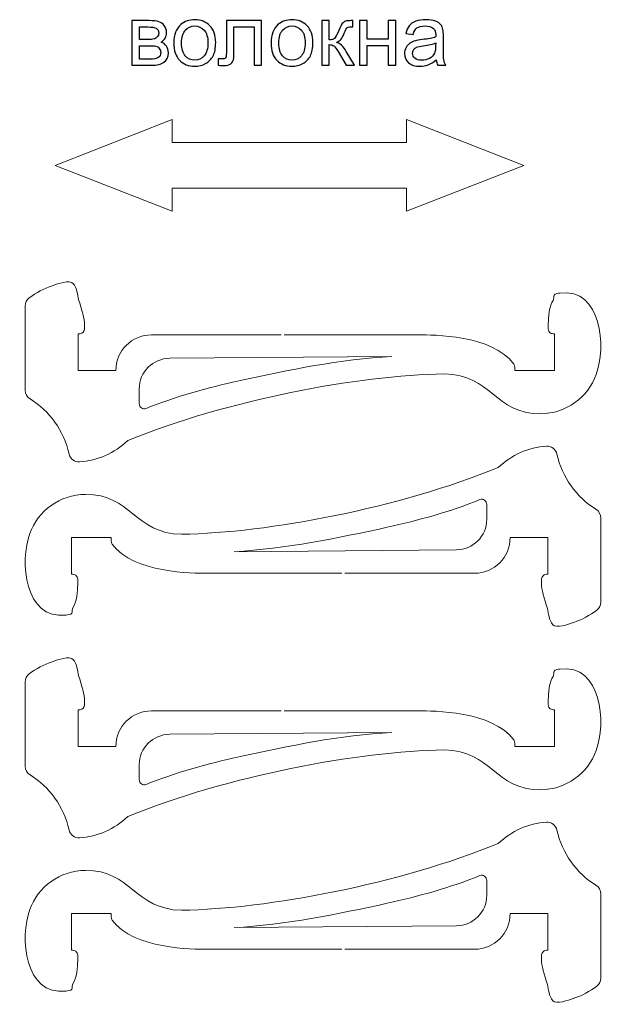
# Model space of a CAD drawing. Units: millimetres. Extents: x -136 to 256, y -196 to 224.
# Drawn here: x 198 to 256, y -46 to 50 of the extents above; entities that cross this region are included whole.
import ezdxf

# ---------------------------------------------------------------- set-up
doc = ezdxf.new("R2010")
doc.units = ezdxf.units.MM
doc.header["$MEASUREMENT"] = 0
doc.layers.add('layer 1', color=7, linetype='Continuous')

msp = doc.modelspace()

# ---------------------------------------------------------------- linework, layer by layer
at = {"layer": 'layer 1', "color": 250}
for points, knots in [([(209.2292, 50.248), (209.2292, 50.248), (210.9437, 50.248), (210.9437, 50.248), (210.9437, 50.248), (211.3642, 50.248), (211.6775, 50.2127), (211.8835, 50.1422), (211.8835, 50.1422), (212.0881, 50.0716), (212.2645, 49.9432), (212.4113, 49.7555), (212.4113, 49.7555), (212.5594, 49.5664), (212.6328, 49.3421), (212.6328, 49.0796), (212.6328, 49.0796), (212.6328, 48.8694), (212.5891, 48.6859), (212.503, 48.5307), (212.503, 48.5307), (212.4155, 48.3741), (212.2857, 48.2428), (212.1107, 48.1384), (212.1107, 48.1384), (212.3167, 48.0693), (212.4875, 47.9408), (212.6243, 47.7518), (212.6243, 47.7518), (212.7598, 47.5641), (212.8275, 47.3397), (212.8275, 47.0815), (212.8275, 47.0815), (212.8007, 46.6652), (212.6512, 46.3562), (212.3816, 46.1558), (212.3816, 46.1558), (212.1121, 45.954), (211.7198, 45.8538), (211.2062, 45.8538), (211.2062, 45.8538), (211.2062, 45.8538), (209.2292, 45.8538), (209.2292, 45.8538), (209.2292, 45.8538), (209.2292, 45.8538), (209.2292, 50.248), (209.2292, 50.248)], [0, 0, 0, 0, 0.0769231, 0.0769231, 0.0769231, 0.0769231, 0.1538462, 0.1538462, 0.1538462, 0.1538462, 0.2307692, 0.2307692, 0.2307692, 0.2307692, 0.3076923, 0.3076923, 0.3076923, 0.3076923, 0.3846154, 0.3846154, 0.3846154, 0.3846154, 0.4615385, 0.4615385, 0.4615385, 0.4615385, 0.5384615, 0.5384615, 0.5384615, 0.5384615, 0.6153846, 0.6153846, 0.6153846, 0.6153846, 0.6923077, 0.6923077, 0.6923077, 0.6923077, 0.7692308, 0.7692308, 0.7692308, 0.7692308, 0.8461538, 0.8461538, 0.8461538, 0.8461538, 1, 1, 1, 1]), ([(209.9743, 48.3938), (209.9743, 48.3938), (210.7645, 48.3938), (210.7645, 48.3938), (210.7645, 48.3938), (211.0792, 48.3938), (211.2965, 48.4107), (211.4136, 48.4432), (211.4136, 48.4432), (211.5321, 48.4771), (211.638, 48.5434), (211.7311, 48.645), (211.7311, 48.645), (211.8242, 48.7452), (211.8708, 48.8665), (211.8708, 49.0076), (211.8708, 49.0076), (211.8708, 49.2405), (211.789, 49.4013), (211.6267, 49.4931), (211.6267, 49.4931), (211.463, 49.5848), (211.1836, 49.6299), (210.7885, 49.6299), (210.7885, 49.6299), (210.7885, 49.6299), (209.9743, 49.6299), (209.9743, 49.6299), (209.9743, 49.6299), (209.9743, 49.6299), (209.9743, 48.3938), (209.9743, 48.3938)], [0, 0, 0, 0, 0.1111111, 0.1111111, 0.1111111, 0.1111111, 0.2222222, 0.2222222, 0.2222222, 0.2222222, 0.3333333, 0.3333333, 0.3333333, 0.3333333, 0.4444444, 0.4444444, 0.4444444, 0.4444444, 0.5555556, 0.5555556, 0.5555556, 0.5555556, 0.6666667, 0.6666667, 0.6666667, 0.6666667, 0.7777778, 0.7777778, 0.7777778, 0.7777778, 1, 1, 1, 1]), ([(213.3539, 48.0509), (213.3539, 48.8623), (213.5797, 49.4634), (214.0326, 49.8543), (214.0326, 49.8543), (214.4094, 50.1789), (214.8709, 50.3412), (215.4141, 50.3412), (215.4141, 50.3412), (216.0167, 50.3412), (216.5106, 50.1436), (216.8944, 49.7485), (216.8944, 49.7485), (217.2768, 49.3548), (217.4687, 48.8087), (217.4687, 48.113), (217.4687, 48.113), (217.4687, 47.5486), (217.3841, 47.1055), (217.2147, 46.7823), (217.2147, 46.7823), (217.0454, 46.4592), (216.7984, 46.208), (216.4739, 46.0288), (216.4739, 46.0288), (216.1507, 45.8496), (215.7965, 45.7607), (215.4141, 45.7607), (215.4141, 45.7607), (214.7989, 45.7607), (214.3022, 45.9568), (213.9226, 46.3505), (213.9226, 46.3505), (213.543, 46.7442), (213.3539, 47.3115), (213.3539, 48.0509)], [0, 0, 0, 0, 0.1, 0.1, 0.1, 0.1, 0.2, 0.2, 0.2, 0.2, 0.3, 0.3, 0.3, 0.3, 0.4, 0.4, 0.4, 0.4, 0.5, 0.5, 0.5, 0.5, 0.6, 0.6, 0.6, 0.6, 0.7, 0.7, 0.7, 0.7, 0.8, 0.8, 0.8, 0.8, 1, 1, 1, 1]), ([(214.1159, 48.0495), (214.1159, 47.4879), (214.2387, 47.0674), (214.4842, 46.7894), (214.4842, 46.7894), (214.7312, 46.51), (215.0402, 46.3703), (215.4141, 46.3703), (215.4141, 46.3703), (215.7838, 46.3703), (216.0915, 46.51), (216.3384, 46.7908), (216.3384, 46.7908), (216.5839, 47.0716), (216.7067, 47.4992), (216.7067, 48.0735), (216.7067, 48.0735), (216.7067, 48.6154), (216.5825, 49.026), (216.3356, 49.304), (216.3356, 49.304), (216.0886, 49.5834), (215.781, 49.7231), (215.4141, 49.7231), (215.4141, 49.7231), (215.0402, 49.7231), (214.7312, 49.5848), (214.4842, 49.3068), (214.4842, 49.3068), (214.2387, 49.0288), (214.1159, 48.6097), (214.1159, 48.0495)], [0, 0, 0, 0, 0.1111111, 0.1111111, 0.1111111, 0.1111111, 0.2222222, 0.2222222, 0.2222222, 0.2222222, 0.3333333, 0.3333333, 0.3333333, 0.3333333, 0.4444444, 0.4444444, 0.4444444, 0.4444444, 0.5555556, 0.5555556, 0.5555556, 0.5555556, 0.6666667, 0.6666667, 0.6666667, 0.6666667, 0.7777778, 0.7777778, 0.7777778, 0.7777778, 1, 1, 1, 1]), ([(218.52, 50.248), (218.52, 50.248), (221.9829, 50.248), (221.9829, 50.248), (221.9829, 50.248), (221.9829, 50.248), (221.9829, 45.858), (221.9829, 45.858), (221.9829, 45.858), (221.9829, 45.858), (221.2378, 45.858), (221.2378, 45.858), (221.2378, 45.858), (221.2378, 45.858), (221.2378, 49.6299), (221.2378, 49.6299), (221.2378, 49.6299), (221.2378, 49.6299), (219.265, 49.6299), (219.265, 49.6299), (219.265, 49.6299), (219.265, 49.6299), (219.265, 47.4441), (219.265, 47.4441), (219.265, 47.4441), (219.265, 46.9347), (219.2481, 46.5989), (219.2157, 46.4352), (219.2157, 46.4352), (219.1818, 46.2729), (219.0915, 46.1318), (218.9433, 46.0104), (218.9433, 46.0104), (218.7937, 45.8891), (218.5792, 45.8284), (218.2984, 45.8284), (218.2984, 45.8284), (218.1249, 45.8284), (217.9245, 45.8397), (217.6987, 45.8609), (217.6987, 45.8609), (217.6987, 45.8609), (217.6987, 46.4803), (217.6987, 46.4803), (217.6987, 46.4803), (217.6987, 46.4803), (218.0247, 46.4803), (218.0247, 46.4803), (218.0247, 46.4803), (218.1785, 46.4803), (218.2885, 46.4959), (218.3549, 46.5283), (218.3549, 46.5283), (218.4212, 46.5594), (218.4649, 46.6102), (218.4875, 46.6793), (218.4875, 46.6793), (218.5087, 46.7484), (218.52, 46.9728), (218.52, 47.3524), (218.52, 47.3524), (218.52, 47.3524), (218.52, 50.248), (218.52, 50.248)], [0, 0, 0, 0, 0.0588235, 0.0588235, 0.0588235, 0.0588235, 0.1176471, 0.1176471, 0.1176471, 0.1176471, 0.1764706, 0.1764706, 0.1764706, 0.1764706, 0.2352941, 0.2352941, 0.2352941, 0.2352941, 0.2941176, 0.2941176, 0.2941176, 0.2941176, 0.3529412, 0.3529412, 0.3529412, 0.3529412, 0.4117647, 0.4117647, 0.4117647, 0.4117647, 0.4705882, 0.4705882, 0.4705882, 0.4705882, 0.5294118, 0.5294118, 0.5294118, 0.5294118, 0.5882353, 0.5882353, 0.5882353, 0.5882353, 0.6470588, 0.6470588, 0.6470588, 0.6470588, 0.7058824, 0.7058824, 0.7058824, 0.7058824, 0.7647059, 0.7647059, 0.7647059, 0.7647059, 0.8235294, 0.8235294, 0.8235294, 0.8235294, 0.8823529, 0.8823529, 0.8823529, 0.8823529, 1, 1, 1, 1]), ([(222.9113, 48.0509), (222.9113, 48.8623), (223.1371, 49.4634), (223.59, 49.8543), (223.59, 49.8543), (223.9668, 50.1789), (224.4283, 50.3412), (224.9715, 50.3412), (224.9715, 50.3412), (225.5741, 50.3412), (226.068, 50.1436), (226.4518, 49.7485), (226.4518, 49.7485), (226.8342, 49.3548), (227.0261, 48.8087), (227.0261, 48.113), (227.0261, 48.113), (227.0261, 47.5486), (226.9415, 47.1055), (226.7721, 46.7823), (226.7721, 46.7823), (226.6028, 46.4592), (226.3558, 46.208), (226.0313, 46.0288), (226.0313, 46.0288), (225.7081, 45.8496), (225.3539, 45.7607), (224.9715, 45.7607), (224.9715, 45.7607), (224.3563, 45.7607), (223.8596, 45.9568), (223.48, 46.3505), (223.48, 46.3505), (223.1004, 46.7442), (222.9113, 47.3115), (222.9113, 48.0509)], [0, 0, 0, 0, 0.1, 0.1, 0.1, 0.1, 0.2, 0.2, 0.2, 0.2, 0.3, 0.3, 0.3, 0.3, 0.4, 0.4, 0.4, 0.4, 0.5, 0.5, 0.5, 0.5, 0.6, 0.6, 0.6, 0.6, 0.7, 0.7, 0.7, 0.7, 0.8, 0.8, 0.8, 0.8, 1, 1, 1, 1]), ([(223.6733, 48.0495), (223.6733, 47.4879), (223.7961, 47.0674), (224.0416, 46.7894), (224.0416, 46.7894), (224.2886, 46.51), (224.5976, 46.3703), (224.9715, 46.3703), (224.9715, 46.3703), (225.3412, 46.3703), (225.6489, 46.51), (225.8958, 46.7908), (225.8958, 46.7908), (226.1413, 47.0716), (226.2641, 47.4992), (226.2641, 48.0735), (226.2641, 48.0735), (226.2641, 48.6154), (226.1399, 49.026), (225.893, 49.304), (225.893, 49.304), (225.646, 49.5834), (225.3384, 49.7231), (224.9715, 49.7231), (224.9715, 49.7231), (224.5976, 49.7231), (224.2886, 49.5848), (224.0416, 49.3068), (224.0416, 49.3068), (223.7961, 49.0288), (223.6733, 48.6097), (223.6733, 48.0495)], [0, 0, 0, 0, 0.1111111, 0.1111111, 0.1111111, 0.1111111, 0.2222222, 0.2222222, 0.2222222, 0.2222222, 0.3333333, 0.3333333, 0.3333333, 0.3333333, 0.4444444, 0.4444444, 0.4444444, 0.4444444, 0.5555556, 0.5555556, 0.5555556, 0.5555556, 0.6666667, 0.6666667, 0.6666667, 0.6666667, 0.7777778, 0.7777778, 0.7777778, 0.7777778, 1, 1, 1, 1]), ([(227.8911, 50.248), (227.8911, 50.248), (228.6362, 50.248), (228.6362, 50.248), (228.6362, 50.248), (228.6362, 50.248), (228.6362, 48.3515), (228.6362, 48.3515), (228.6362, 48.3515), (228.8733, 48.3515), (229.0398, 48.3966), (229.1357, 48.4884), (229.1357, 48.4884), (229.2303, 48.5787), (229.37, 48.8425), (229.5563, 49.2814), (229.5563, 49.2814), (229.703, 49.6285), (229.8215, 49.8571), (229.9119, 49.9672), (229.9119, 49.9672), (230.0036, 50.0773), (230.108, 50.1521), (230.2265, 50.1902), (230.2265, 50.1902), (230.3465, 50.2283), (230.537, 50.248), (230.798, 50.248), (230.798, 50.248), (230.798, 50.248), (230.9476, 50.248), (230.9476, 50.248), (230.9476, 50.248), (230.9476, 50.248), (230.9476, 49.6342), (230.9476, 49.6342), (230.9476, 49.6342), (230.9476, 49.6342), (230.7402, 49.6384), (230.7402, 49.6384), (230.7402, 49.6384), (230.544, 49.6384), (230.4184, 49.6088), (230.3634, 49.5509), (230.3634, 49.5509), (230.3056, 49.4902), (230.2167, 49.3096), (230.0981, 49.0091), (230.0981, 49.0091), (229.9852, 48.7212), (229.8822, 48.5222), (229.7877, 48.4122), (229.7877, 48.4122), (229.6945, 48.3021), (229.5492, 48.2019), (229.3531, 48.1102), (229.3531, 48.1102), (229.6734, 48.0241), (229.9895, 47.7264), (230.2999, 47.2155), (230.2999, 47.2155), (230.2999, 47.2155), (231.1169, 45.8538), (231.1169, 45.8538), (231.1169, 45.8538), (231.1169, 45.8538), (230.2985, 45.8538), (230.2985, 45.8538), (230.2985, 45.8538), (230.2985, 45.8538), (229.4928, 47.2113), (229.4928, 47.2113), (229.4928, 47.2113), (229.3305, 47.4865), (229.1894, 47.6671), (229.0694, 47.7546), (229.0694, 47.7546), (228.9481, 47.8421), (228.8041, 47.8858), (228.6362, 47.8858), (228.6362, 47.8858), (228.6362, 47.8858), (228.6362, 45.8538), (228.6362, 45.8538), (228.6362, 45.8538), (228.6362, 45.8538), (227.8911, 45.8538), (227.8911, 45.8538), (227.8911, 45.8538), (227.8911, 45.8538), (227.8911, 50.248), (227.8911, 50.248)], [0, 0, 0, 0, 0.0416667, 0.0416667, 0.0416667, 0.0416667, 0.0833333, 0.0833333, 0.0833333, 0.0833333, 0.125, 0.125, 0.125, 0.125, 0.1666667, 0.1666667, 0.1666667, 0.1666667, 0.2083333, 0.2083333, 0.2083333, 0.2083333, 0.25, 0.25, 0.25, 0.25, 0.2916667, 0.2916667, 0.2916667, 0.2916667, 0.3333333, 0.3333333, 0.3333333, 0.3333333, 0.375, 0.375, 0.375, 0.375, 0.4166667, 0.4166667, 0.4166667, 0.4166667, 0.4583333, 0.4583333, 0.4583333, 0.4583333, 0.5, 0.5, 0.5, 0.5, 0.5416667, 0.5416667, 0.5416667, 0.5416667, 0.5833333, 0.5833333, 0.5833333, 0.5833333, 0.625, 0.625, 0.625, 0.625, 0.6666667, 0.6666667, 0.6666667, 0.6666667, 0.7083333, 0.7083333, 0.7083333, 0.7083333, 0.75, 0.75, 0.75, 0.75, 0.7916667, 0.7916667, 0.7916667, 0.7916667, 0.8333333, 0.8333333, 0.8333333, 0.8333333, 0.875, 0.875, 0.875, 0.875, 0.9166667, 0.9166667, 0.9166667, 0.9166667, 1, 1, 1, 1]), ([(231.6038, 50.248), (231.6038, 50.248), (232.3489, 50.248), (232.3489, 50.248), (232.3489, 50.248), (232.3489, 50.248), (232.3489, 48.4192), (232.3489, 48.4192), (232.3489, 48.4192), (232.3489, 48.4192), (234.4147, 48.4192), (234.4147, 48.4192), (234.4147, 48.4192), (234.4147, 48.4192), (234.4147, 50.248), (234.4147, 50.248), (234.4147, 50.248), (234.4147, 50.248), (235.1598, 50.248), (235.1598, 50.248), (235.1598, 50.248), (235.1598, 50.248), (235.1598, 45.8538), (235.1598, 45.8538), (235.1598, 45.8538), (235.1598, 45.8538), (234.4147, 45.8538), (234.4147, 45.8538), (234.4147, 45.8538), (234.4147, 45.8538), (234.4147, 47.8011), (234.4147, 47.8011), (234.4147, 47.8011), (234.4147, 47.8011), (232.3489, 47.8011), (232.3489, 47.8011), (232.3489, 47.8011), (232.3489, 47.8011), (232.3489, 45.8538), (232.3489, 45.8538), (232.3489, 45.8538), (232.3489, 45.8538), (231.6038, 45.8538), (231.6038, 45.8538), (231.6038, 45.8538), (231.6038, 45.8538), (231.6038, 50.248), (231.6038, 50.248)], [0, 0, 0, 0, 0.0769231, 0.0769231, 0.0769231, 0.0769231, 0.1538462, 0.1538462, 0.1538462, 0.1538462, 0.2307692, 0.2307692, 0.2307692, 0.2307692, 0.3076923, 0.3076923, 0.3076923, 0.3076923, 0.3846154, 0.3846154, 0.3846154, 0.3846154, 0.4615385, 0.4615385, 0.4615385, 0.4615385, 0.5384615, 0.5384615, 0.5384615, 0.5384615, 0.6153846, 0.6153846, 0.6153846, 0.6153846, 0.6923077, 0.6923077, 0.6923077, 0.6923077, 0.7692308, 0.7692308, 0.7692308, 0.7692308, 0.8461538, 0.8461538, 0.8461538, 0.8461538, 1, 1, 1, 1]), ([(239.149, 46.4041), (238.8724, 46.1685), (238.6057, 46.0034), (238.3503, 45.906), (238.3503, 45.906), (238.0949, 45.8086), (237.8212, 45.7607), (237.5276, 45.7607), (237.5276, 45.7607), (237.045, 45.7607), (236.6739, 45.8778), (236.4143, 46.1134), (236.4143, 46.1134), (236.1546, 46.3477), (236.0248, 46.6483), (236.0248, 47.0137), (236.0248, 47.0137), (236.0248, 47.2282), (236.0742, 47.4244), (236.1716, 47.6022), (236.1716, 47.6022), (236.2703, 47.78), (236.3987, 47.9211), (236.5568, 48.0283), (236.5568, 48.0283), (236.7162, 48.1356), (236.894, 48.2174), (237.093, 48.2725), (237.093, 48.2725), (237.2398, 48.3106), (237.4613, 48.3472), (237.7562, 48.3839), (237.7562, 48.3839), (238.3574, 48.4545), (238.8019, 48.5406), (239.0855, 48.6393), (239.0855, 48.6393), (239.0883, 48.7409), (239.0897, 48.8059), (239.0897, 48.8327), (239.0897, 48.8327), (239.0897, 49.1346), (239.0192, 49.3477), (238.8781, 49.4719), (238.8781, 49.4719), (238.6876, 49.6398), (238.4039, 49.7231), (238.0286, 49.7231), (238.0286, 49.7231), (237.6772, 49.7231), (237.4176, 49.661), (237.2511, 49.5382), (237.2511, 49.5382), (237.0831, 49.4155), (236.9604, 49.1981), (236.8799, 48.8849), (236.8799, 48.8849), (236.8799, 48.8849), (236.1518, 48.9865), (236.1518, 48.9865), (236.1518, 48.9865), (236.2181, 49.2983), (236.3268, 49.5509), (236.4792, 49.7428), (236.4792, 49.7428), (236.6316, 49.9347), (236.8517, 50.0815), (237.1396, 50.1859), (237.1396, 50.1859), (237.426, 50.2889), (237.7605, 50.3412), (238.1387, 50.3412), (238.1387, 50.3412), (238.514, 50.3412), (238.8202, 50.2974), (239.0559, 50.2085), (239.0559, 50.2085), (239.2901, 50.1196), (239.4637, 50.0095), (239.5738, 49.8755), (239.5738, 49.8755), (239.6838, 49.7414), (239.7614, 49.5721), (239.8066, 49.3675), (239.8066, 49.3675), (239.8306, 49.2405), (239.8433, 49.0119), (239.8433, 48.6831), (239.8433, 48.6831), (239.8433, 48.6831), (239.8433, 47.6953), (239.8433, 47.6953), (239.8433, 47.6953), (239.8433, 47.0053), (239.8588, 46.5692), (239.8898, 46.3844), (239.8898, 46.3844), (239.9195, 46.1995), (239.9816, 46.0231), (240.0719, 45.8538), (240.0719, 45.8538), (240.0719, 45.8538), (239.2929, 45.8538), (239.2929, 45.8538), (239.2929, 45.8538), (239.2182, 46.0104), (239.1702, 46.1939), (239.149, 46.4041)], [0, 0, 0, 0, 0.0357143, 0.0357143, 0.0357143, 0.0357143, 0.0714286, 0.0714286, 0.0714286, 0.0714286, 0.1071429, 0.1071429, 0.1071429, 0.1071429, 0.1428571, 0.1428571, 0.1428571, 0.1428571, 0.1785714, 0.1785714, 0.1785714, 0.1785714, 0.2142857, 0.2142857, 0.2142857, 0.2142857, 0.25, 0.25, 0.25, 0.25, 0.2857143, 0.2857143, 0.2857143, 0.2857143, 0.3214286, 0.3214286, 0.3214286, 0.3214286, 0.3571429, 0.3571429, 0.3571429, 0.3571429, 0.3928571, 0.3928571, 0.3928571, 0.3928571, 0.4285714, 0.4285714, 0.4285714, 0.4285714, 0.4642857, 0.4642857, 0.4642857, 0.4642857, 0.5, 0.5, 0.5, 0.5, 0.5357143, 0.5357143, 0.5357143, 0.5357143, 0.5714286, 0.5714286, 0.5714286, 0.5714286, 0.6071429, 0.6071429, 0.6071429, 0.6071429, 0.6428571, 0.6428571, 0.6428571, 0.6428571, 0.6785714, 0.6785714, 0.6785714, 0.6785714, 0.7142857, 0.7142857, 0.7142857, 0.7142857, 0.75, 0.75, 0.75, 0.75, 0.7857143, 0.7857143, 0.7857143, 0.7857143, 0.8214286, 0.8214286, 0.8214286, 0.8214286, 0.8571429, 0.8571429, 0.8571429, 0.8571429, 0.8928571, 0.8928571, 0.8928571, 0.8928571, 0.9285714, 0.9285714, 0.9285714, 0.9285714, 1, 1, 1, 1]), ([(209.9743, 46.4634), (209.9743, 46.4634), (210.9522, 46.4634), (210.9522, 46.4634), (210.9522, 46.4634), (211.3727, 46.4634), (211.662, 46.5128), (211.8186, 46.6102), (211.8186, 46.6102), (211.9752, 46.7089), (212.0571, 46.8769), (212.0655, 47.1182), (212.0655, 47.1182), (212.0655, 47.2579), (212.0204, 47.3891), (211.9301, 47.509), (211.9301, 47.509), (211.8384, 47.629), (211.7198, 47.7052), (211.5745, 47.7362), (211.5745, 47.7362), (211.4291, 47.7687), (211.1949, 47.7842), (210.8732, 47.7842), (210.8732, 47.7842), (210.8732, 47.7842), (209.9743, 47.7842), (209.9743, 47.7842), (209.9743, 47.7842), (209.9743, 47.7842), (209.9743, 46.4634), (209.9743, 46.4634)], [0, 0, 0, 0, 0.1111111, 0.1111111, 0.1111111, 0.1111111, 0.2222222, 0.2222222, 0.2222222, 0.2222222, 0.3333333, 0.3333333, 0.3333333, 0.3333333, 0.4444444, 0.4444444, 0.4444444, 0.4444444, 0.5555556, 0.5555556, 0.5555556, 0.5555556, 0.6666667, 0.6666667, 0.6666667, 0.6666667, 0.7777778, 0.7777778, 0.7777778, 0.7777778, 1, 1, 1, 1]), ([(239.0897, 48.0551), (238.8188, 47.9451), (238.4124, 47.8519), (237.8705, 47.7757), (237.8705, 47.7757), (237.5629, 47.732), (237.3456, 47.6826), (237.2186, 47.6276), (237.2186, 47.6276), (237.0916, 47.5725), (236.9942, 47.4921), (236.9251, 47.3877), (236.9251, 47.3877), (236.8559, 47.2819), (236.8207, 47.1647), (236.8207, 47.0349), (236.8207, 47.0349), (236.8207, 46.8388), (236.8955, 46.6737), (237.0464, 46.5424), (237.0464, 46.5424), (237.1974, 46.4112), (237.4176, 46.3449), (237.7069, 46.3449), (237.7069, 46.3449), (237.9933, 46.3449), (238.2487, 46.407), (238.4731, 46.5325), (238.4731, 46.5325), (238.696, 46.6567), (238.8611, 46.8275), (238.9656, 47.0434), (238.9656, 47.0434), (239.046, 47.2113), (239.0855, 47.4582), (239.0855, 47.7842), (239.0855, 47.7842), (239.0855, 47.7842), (239.0897, 48.0551), (239.0897, 48.0551)], [0, 0, 0, 0, 0.0909091, 0.0909091, 0.0909091, 0.0909091, 0.1818182, 0.1818182, 0.1818182, 0.1818182, 0.2727273, 0.2727273, 0.2727273, 0.2727273, 0.3636364, 0.3636364, 0.3636364, 0.3636364, 0.4545455, 0.4545455, 0.4545455, 0.4545455, 0.5454545, 0.5454545, 0.5454545, 0.5454545, 0.6363636, 0.6363636, 0.6363636, 0.6363636, 0.7272727, 0.7272727, 0.7272727, 0.7272727, 0.8181818, 0.8181818, 0.8181818, 0.8181818, 1, 1, 1, 1])]:
    msp.add_open_spline(points, degree=3, knots=knots, dxfattribs=at)
at = {"layer": 'layer 1', "color": 250, "lineweight": 9}
msp.add_open_spline([(201.6976, 36.0122), (201.6976, 36.0122), (213.2069, 31.5142), (213.2069, 31.5142), (213.2069, 31.5142), (213.2069, 31.5142), (213.2069, 33.7631), (213.2069, 33.7631), (213.2069, 33.7631), (213.2069, 33.7631), (236.2258, 33.7631), (236.2258, 33.7631), (236.2258, 33.7631), (236.2258, 33.7631), (236.2258, 31.5142), (236.2258, 31.5142), (236.2258, 31.5142), (236.2258, 31.5142), (247.7351, 36.0122), (247.7351, 36.0122), (247.7351, 36.0122), (247.7351, 36.0122), (236.2258, 40.5101), (236.2258, 40.5101), (236.2258, 40.5101), (236.2258, 40.5101), (236.2258, 38.2612), (236.2258, 38.2612), (236.2258, 38.2612), (236.2258, 38.2612), (213.2069, 38.2612), (213.2069, 38.2612), (213.2069, 38.2612), (213.2069, 38.2612), (213.2069, 40.5101), (213.2069, 40.5101), (213.2069, 40.5101), (213.2069, 40.5101), (201.6976, 36.0122), (201.6976, 36.0122)], degree=3, knots=[0, 0, 0, 0, 0.0909091, 0.0909091, 0.0909091, 0.0909091, 0.1818182, 0.1818182, 0.1818182, 0.1818182, 0.2727273, 0.2727273, 0.2727273, 0.2727273, 0.3636364, 0.3636364, 0.3636364, 0.3636364, 0.4545455, 0.4545455, 0.4545455, 0.4545455, 0.5454545, 0.5454545, 0.5454545, 0.5454545, 0.6363636, 0.6363636, 0.6363636, 0.6363636, 0.7272727, 0.7272727, 0.7272727, 0.7272727, 0.8181818, 0.8181818, 0.8181818, 0.8181818, 1, 1, 1, 1], dxfattribs=at)
at = {"layer": 'layer 1', "color": 242, "lineweight": 9}
for points, knots in [([(224.1895, 19.3439), (224.1895, 19.3439), (237.4707, 19.3439), (237.4707, 19.3439), (237.4707, 19.3439), (238.7562, 19.3439), (244.6793, 19.3639), (246.7593, 16.4809), (246.7593, 16.4809), (246.8234, 16.3921), (246.8538, 16.298), (246.8538, 16.1884), (246.8538, 16.1884), (246.8538, 16.0736), (246.8538, 15.9588), (246.8538, 15.8439), (246.8538, 15.8439), (248.1538, 15.8439), (249.4538, 15.8439), (250.7538, 15.8439), (250.7538, 15.8439), (250.7538, 16.1484), (250.7538, 19.4166), (250.7538, 19.4445), (250.7538, 19.4445), (250.5856, 19.4505), (250.4564, 19.4613), (250.336, 19.5492), (250.336, 19.5492), (250.2156, 19.6371), (250.1538, 19.7806), (250.1538, 19.9353), (250.1538, 19.9353), (250.1538, 19.9353), (250.1538, 20.4816), (250.1538, 20.4816), (250.1538, 20.4816), (250.1538, 21.0017), (250.253, 22.2547), (250.6418, 22.7334), (250.6418, 22.7334), (250.6941, 22.7977), (250.6995, 23.2203), (250.7293, 23.2652), (250.7293, 23.2652), (250.8397, 23.4309), (251.1526, 23.4354), (251.3045, 23.4543), (251.3045, 23.4543), (255.4096, 23.9676), (255.8543, 18.1278), (254.8615, 15.4536), (254.8615, 15.4536), (254.063, 13.2011), (251.9135, 11.6074), (249.3874, 11.5878), (249.3874, 11.5878), (244.898, 11.5528), (244.5864, 15.4512), (239.9573, 15.5099), (239.9573, 15.5099), (231.4132, 15.3765), (218.5772, 12.9351), (208.8264, 8.9512), (208.8264, 8.9512), (207.5156, 7.7123), (205.8662, 6.9613), (204.0944, 6.8565), (204.0944, 6.8565), (203.6003, 6.8273), (203.1662, 7.1551), (203.0591, 7.6383), (203.0591, 7.6383), (202.5535, 9.9181), (201.1428, 11.8577), (199.2236, 13.0604), (199.2236, 13.0604), (198.9232, 13.2486), (198.7546, 13.5533), (198.7546, 13.9078), (198.7546, 13.9078), (198.7546, 13.9078), (198.7546, 16.1386), (198.7546, 16.1386), (198.7546, 16.1386), (198.7546, 16.1386), (198.7546, 20.4105), (198.7546, 20.4105), (198.7546, 20.4105), (198.7546, 20.4105), (198.7546, 22.1834), (198.7546, 22.1834), (198.7546, 22.1834), (198.7546, 22.5051), (198.8912, 22.7818), (199.1466, 22.9774), (199.1466, 22.9774), (199.8285, 23.4996), (200.5874, 23.9068), (201.4004, 24.1739), (201.4004, 24.1739), (201.4004, 24.1739), (201.4085, 24.1765), (201.4085, 24.1765), (201.4085, 24.1765), (201.9978, 24.3879), (203.1168, 24.762), (203.4538, 24.4105), (203.4538, 24.4105), (203.9015, 23.9435), (203.8447, 23.2751), (203.9901, 22.8184), (203.9901, 22.8184), (204.2987, 21.849), (204.584, 20.8745), (204.584, 20.3939), (204.584, 20.3939), (204.584, 20.2471), (204.584, 20.1002), (204.584, 19.9533), (204.584, 19.9533), (204.584, 19.7011), (204.4, 19.4908), (204.15, 19.4577), (204.15, 19.4577), (204.1002, 19.4511), (204.0449, 19.4464), (203.984, 19.4439), (203.984, 19.4439), (203.984, 19.4439), (203.9538, 19.4441), (203.9538, 19.4441), (203.9538, 19.4441), (203.9538, 19.4441), (203.9538, 15.8439), (203.9538, 15.8439), (203.9538, 15.8439), (203.9538, 15.8439), (207.6538, 15.8439), (207.6538, 15.8439), (207.6538, 15.8439), (207.6538, 15.8439), (207.6538, 15.8439), (207.6538, 15.8439), (207.6538, 15.8439), (207.6538, 17.7716), (209.2263, 19.3439), (211.1538, 19.3439), (211.1538, 19.3439), (211.1538, 19.3439), (223.8895, 19.3439), (223.8895, 19.3439)], [0, 0, 0, 0, 0.025641, 0.025641, 0.025641, 0.025641, 0.0512821, 0.0512821, 0.0512821, 0.0512821, 0.0769231, 0.0769231, 0.0769231, 0.0769231, 0.1025641, 0.1025641, 0.1025641, 0.1025641, 0.1282051, 0.1282051, 0.1282051, 0.1282051, 0.1538462, 0.1538462, 0.1538462, 0.1538462, 0.1794872, 0.1794872, 0.1794872, 0.1794872, 0.2051282, 0.2051282, 0.2051282, 0.2051282, 0.2307692, 0.2307692, 0.2307692, 0.2307692, 0.2564103, 0.2564103, 0.2564103, 0.2564103, 0.2820513, 0.2820513, 0.2820513, 0.2820513, 0.3076923, 0.3076923, 0.3076923, 0.3076923, 0.3333333, 0.3333333, 0.3333333, 0.3333333, 0.3589744, 0.3589744, 0.3589744, 0.3589744, 0.3846154, 0.3846154, 0.3846154, 0.3846154, 0.4102564, 0.4102564, 0.4102564, 0.4102564, 0.4358974, 0.4358974, 0.4358974, 0.4358974, 0.4615385, 0.4615385, 0.4615385, 0.4615385, 0.4871795, 0.4871795, 0.4871795, 0.4871795, 0.5128205, 0.5128205, 0.5128205, 0.5128205, 0.5384615, 0.5384615, 0.5384615, 0.5384615, 0.5641026, 0.5641026, 0.5641026, 0.5641026, 0.5897436, 0.5897436, 0.5897436, 0.5897436, 0.6153846, 0.6153846, 0.6153846, 0.6153846, 0.6410256, 0.6410256, 0.6410256, 0.6410256, 0.6666667, 0.6666667, 0.6666667, 0.6666667, 0.6923077, 0.6923077, 0.6923077, 0.6923077, 0.7179487, 0.7179487, 0.7179487, 0.7179487, 0.7435897, 0.7435897, 0.7435897, 0.7435897, 0.7692308, 0.7692308, 0.7692308, 0.7692308, 0.7948718, 0.7948718, 0.7948718, 0.7948718, 0.8205128, 0.8205128, 0.8205128, 0.8205128, 0.8461538, 0.8461538, 0.8461538, 0.8461538, 0.8717949, 0.8717949, 0.8717949, 0.8717949, 0.8974359, 0.8974359, 0.8974359, 0.8974359, 0.9230769, 0.9230769, 0.9230769, 0.9230769, 0.9487179, 0.9487179, 0.9487179, 0.9487179, 1, 1, 1, 1]), ([(210.6219, 12.1041), (213.5558, 13.3001), (216.6416, 14.1384), (219.7429, 14.8285), (219.7429, 14.8285), (224.7125, 15.9029), (229.6644, 16.9438), (234.7838, 17.2242), (234.7838, 17.2242), (234.7838, 17.2242), (212.9538, 17.0439), (212.9538, 17.0439), (212.9538, 17.0439), (211.3016, 17.0304), (209.9538, 15.6961), (209.9538, 14.0439), (209.9538, 14.0439), (209.9538, 13.5538), (209.9538, 13.0636), (209.9548, 12.5743), (209.9548, 12.5743), (209.9551, 12.4069), (210.0299, 12.2631), (210.1667, 12.1666), (210.1667, 12.1666), (210.3035, 12.0702), (210.467, 12.0409), (210.6219, 12.1041)], [0, 0, 0, 0, 0.125, 0.125, 0.125, 0.125, 0.25, 0.25, 0.25, 0.25, 0.375, 0.375, 0.375, 0.375, 0.5, 0.5, 0.5, 0.5, 0.625, 0.625, 0.625, 0.625, 0.75, 0.75, 0.75, 0.75, 1, 1, 1, 1]), ([(229.8737, -4.0943), (229.8737, -4.0943), (216.5925, -4.0943), (216.5925, -4.0943), (216.5925, -4.0943), (215.307, -4.0943), (209.3839, -4.1143), (207.3039, -1.2313), (207.3039, -1.2313), (207.2398, -1.1425), (207.2094, -1.0484), (207.2094, -0.9388), (207.2094, -0.9388), (207.2094, -0.824), (207.2094, -0.7092), (207.2094, -0.5943), (207.2094, -0.5943), (205.9094, -0.5943), (204.6094, -0.5943), (203.3094, -0.5943), (203.3094, -0.5943), (203.3094, -0.8988), (203.3094, -4.167), (203.3094, -4.1949), (203.3094, -4.1949), (203.4776, -4.2009), (203.6068, -4.2117), (203.7272, -4.2996), (203.7272, -4.2996), (203.8476, -4.3875), (203.9094, -4.531), (203.9094, -4.6857), (203.9094, -4.6857), (203.9094, -4.6857), (203.9094, -5.232), (203.9094, -5.232), (203.9094, -5.232), (203.9094, -5.7521), (203.8102, -7.0051), (203.4214, -7.4838), (203.4214, -7.4838), (203.3691, -7.5481), (203.3637, -7.9707), (203.3339, -8.0156), (203.3339, -8.0156), (203.2235, -8.1813), (202.9106, -8.1858), (202.7587, -8.2047), (202.7587, -8.2047), (198.6536, -8.718), (198.2089, -2.8782), (199.2017, -0.204), (199.2017, -0.204), (200.0002, 2.0485), (202.1497, 3.6422), (204.6758, 3.6618), (204.6758, 3.6618), (209.1652, 3.6968), (209.4768, -0.2016), (214.1059, -0.2603), (214.1059, -0.2603), (222.65, -0.1269), (235.486, 2.3145), (245.2368, 6.2984), (245.2368, 6.2984), (246.5476, 7.5373), (248.197, 8.2883), (249.9688, 8.3931), (249.9688, 8.3931), (250.4629, 8.4223), (250.897, 8.0945), (251.0041, 7.6113), (251.0041, 7.6113), (251.5097, 5.3315), (252.9204, 3.3919), (254.8396, 2.1892), (254.8396, 2.1892), (255.14, 2.001), (255.3086, 1.6963), (255.3086, 1.3418), (255.3086, 1.3418), (255.3086, 1.3418), (255.3086, -0.889), (255.3086, -0.889), (255.3086, -0.889), (255.3086, -0.889), (255.3086, -5.1609), (255.3086, -5.1609), (255.3086, -5.1609), (255.3086, -5.1609), (255.3086, -6.9338), (255.3086, -6.9338), (255.3086, -6.9338), (255.3086, -7.2555), (255.172, -7.5322), (254.9166, -7.7278), (254.9166, -7.7278), (254.2347, -8.25), (253.4758, -8.6572), (252.6628, -8.9243), (252.6628, -8.9243), (252.6628, -8.9243), (252.6547, -8.9269), (252.6547, -8.9269), (252.6547, -8.9269), (252.0654, -9.1383), (250.9464, -9.5124), (250.6094, -9.1609), (250.6094, -9.1609), (250.1617, -8.6939), (250.2185, -8.0255), (250.0731, -7.5688), (250.0731, -7.5688), (249.7645, -6.5994), (249.4792, -5.6249), (249.4792, -5.1443), (249.4792, -5.1443), (249.4792, -4.9975), (249.4792, -4.8506), (249.4792, -4.7037), (249.4792, -4.7037), (249.4792, -4.4515), (249.6632, -4.2412), (249.9132, -4.2081), (249.9132, -4.2081), (249.963, -4.2015), (250.0183, -4.1968), (250.0792, -4.1943), (250.0792, -4.1943), (250.0792, -4.1943), (250.1094, -4.1945), (250.1094, -4.1945), (250.1094, -4.1945), (250.1094, -4.1945), (250.1094, -0.5943), (250.1094, -0.5943), (250.1094, -0.5943), (250.1094, -0.5943), (246.4094, -0.5943), (246.4094, -0.5943), (246.4094, -0.5943), (246.4094, -0.5943), (246.4094, -0.5943), (246.4094, -0.5943), (246.4094, -0.5943), (246.4094, -2.522), (244.8369, -4.0943), (242.9094, -4.0943), (242.9094, -4.0943), (242.9094, -4.0943), (230.1737, -4.0943), (230.1737, -4.0943)], [0, 0, 0, 0, 0.025641, 0.025641, 0.025641, 0.025641, 0.0512821, 0.0512821, 0.0512821, 0.0512821, 0.0769231, 0.0769231, 0.0769231, 0.0769231, 0.1025641, 0.1025641, 0.1025641, 0.1025641, 0.1282051, 0.1282051, 0.1282051, 0.1282051, 0.1538462, 0.1538462, 0.1538462, 0.1538462, 0.1794872, 0.1794872, 0.1794872, 0.1794872, 0.2051282, 0.2051282, 0.2051282, 0.2051282, 0.2307692, 0.2307692, 0.2307692, 0.2307692, 0.2564103, 0.2564103, 0.2564103, 0.2564103, 0.2820513, 0.2820513, 0.2820513, 0.2820513, 0.3076923, 0.3076923, 0.3076923, 0.3076923, 0.3333333, 0.3333333, 0.3333333, 0.3333333, 0.3589744, 0.3589744, 0.3589744, 0.3589744, 0.3846154, 0.3846154, 0.3846154, 0.3846154, 0.4102564, 0.4102564, 0.4102564, 0.4102564, 0.4358974, 0.4358974, 0.4358974, 0.4358974, 0.4615385, 0.4615385, 0.4615385, 0.4615385, 0.4871795, 0.4871795, 0.4871795, 0.4871795, 0.5128205, 0.5128205, 0.5128205, 0.5128205, 0.5384615, 0.5384615, 0.5384615, 0.5384615, 0.5641026, 0.5641026, 0.5641026, 0.5641026, 0.5897436, 0.5897436, 0.5897436, 0.5897436, 0.6153846, 0.6153846, 0.6153846, 0.6153846, 0.6410256, 0.6410256, 0.6410256, 0.6410256, 0.6666667, 0.6666667, 0.6666667, 0.6666667, 0.6923077, 0.6923077, 0.6923077, 0.6923077, 0.7179487, 0.7179487, 0.7179487, 0.7179487, 0.7435897, 0.7435897, 0.7435897, 0.7435897, 0.7692308, 0.7692308, 0.7692308, 0.7692308, 0.7948718, 0.7948718, 0.7948718, 0.7948718, 0.8205128, 0.8205128, 0.8205128, 0.8205128, 0.8461538, 0.8461538, 0.8461538, 0.8461538, 0.8717949, 0.8717949, 0.8717949, 0.8717949, 0.8974359, 0.8974359, 0.8974359, 0.8974359, 0.9230769, 0.9230769, 0.9230769, 0.9230769, 0.9487179, 0.9487179, 0.9487179, 0.9487179, 1, 1, 1, 1]), ([(243.4413, 3.1455), (240.5074, 1.9495), (237.4216, 1.1112), (234.3203, 0.4211), (234.3203, 0.4211), (229.3507, -0.6533), (224.3988, -1.6942), (219.2794, -1.9746), (219.2794, -1.9746), (219.2794, -1.9746), (241.1094, -1.7943), (241.1094, -1.7943), (241.1094, -1.7943), (242.7616, -1.7808), (244.1094, -0.4465), (244.1094, 1.2057), (244.1094, 1.2057), (244.1094, 1.6958), (244.1094, 2.186), (244.1084, 2.6753), (244.1084, 2.6753), (244.1081, 2.8427), (244.0333, 2.9865), (243.8965, 3.083), (243.8965, 3.083), (243.7597, 3.1794), (243.5962, 3.2087), (243.4413, 3.1455)], [0, 0, 0, 0, 0.125, 0.125, 0.125, 0.125, 0.25, 0.25, 0.25, 0.25, 0.375, 0.375, 0.375, 0.375, 0.5, 0.5, 0.5, 0.5, 0.625, 0.625, 0.625, 0.625, 0.75, 0.75, 0.75, 0.75, 1, 1, 1, 1]), ([(224.1895, -17.6322), (224.1895, -17.6322), (237.4707, -17.6322), (237.4707, -17.6322), (237.4707, -17.6322), (238.7562, -17.6322), (244.6793, -17.6122), (246.7593, -20.4952), (246.7593, -20.4952), (246.8234, -20.584), (246.8538, -20.6781), (246.8538, -20.7877), (246.8538, -20.7877), (246.8538, -20.9025), (246.8538, -21.0173), (246.8538, -21.1322), (246.8538, -21.1322), (248.1538, -21.1322), (249.4538, -21.1322), (250.7538, -21.1322), (250.7538, -21.1322), (250.7538, -20.8277), (250.7538, -17.5595), (250.7538, -17.5316), (250.7538, -17.5316), (250.5856, -17.5256), (250.4564, -17.5148), (250.336, -17.4269), (250.336, -17.4269), (250.2156, -17.339), (250.1538, -17.1955), (250.1538, -17.0408), (250.1538, -17.0408), (250.1538, -17.0408), (250.1538, -16.4945), (250.1538, -16.4945), (250.1538, -16.4945), (250.1538, -15.9744), (250.253, -14.7214), (250.6418, -14.2427), (250.6418, -14.2427), (250.6941, -14.1784), (250.6995, -13.7558), (250.7293, -13.7109), (250.7293, -13.7109), (250.8397, -13.5452), (251.1526, -13.5407), (251.3045, -13.5218), (251.3045, -13.5218), (255.4096, -13.0085), (255.8543, -18.8483), (254.8615, -21.5225), (254.8615, -21.5225), (254.063, -23.775), (251.9135, -25.3687), (249.3874, -25.3883), (249.3874, -25.3883), (244.898, -25.4233), (244.5864, -21.5249), (239.9573, -21.4662), (239.9573, -21.4662), (231.4132, -21.5996), (218.5772, -24.041), (208.8264, -28.0249), (208.8264, -28.0249), (207.5156, -29.2638), (205.8662, -30.0148), (204.0944, -30.1196), (204.0944, -30.1196), (203.6003, -30.1488), (203.1662, -29.821), (203.0591, -29.3378), (203.0591, -29.3378), (202.5535, -27.058), (201.1428, -25.1184), (199.2236, -23.9157), (199.2236, -23.9157), (198.9232, -23.7275), (198.7546, -23.4228), (198.7546, -23.0683), (198.7546, -23.0683), (198.7546, -23.0683), (198.7546, -20.8375), (198.7546, -20.8375), (198.7546, -20.8375), (198.7546, -20.8375), (198.7546, -16.5656), (198.7546, -16.5656), (198.7546, -16.5656), (198.7546, -16.5656), (198.7546, -14.7927), (198.7546, -14.7927), (198.7546, -14.7927), (198.7546, -14.471), (198.8912, -14.1943), (199.1466, -13.9987), (199.1466, -13.9987), (199.8285, -13.4765), (200.5874, -13.0693), (201.4004, -12.8022), (201.4004, -12.8022), (201.4004, -12.8022), (201.4085, -12.7996), (201.4085, -12.7996), (201.4085, -12.7996), (201.9978, -12.5882), (203.1168, -12.2141), (203.4538, -12.5656), (203.4538, -12.5656), (203.9015, -13.0326), (203.8447, -13.701), (203.9901, -14.1577), (203.9901, -14.1577), (204.2987, -15.1271), (204.584, -16.1016), (204.584, -16.5822), (204.584, -16.5822), (204.584, -16.729), (204.584, -16.8759), (204.584, -17.0228), (204.584, -17.0228), (204.584, -17.275), (204.4, -17.4853), (204.15, -17.5184), (204.15, -17.5184), (204.1002, -17.525), (204.0449, -17.5297), (203.984, -17.5322), (203.984, -17.5322), (203.984, -17.5322), (203.9538, -17.532), (203.9538, -17.532), (203.9538, -17.532), (203.9538, -17.532), (203.9538, -21.1322), (203.9538, -21.1322), (203.9538, -21.1322), (203.9538, -21.1322), (207.6538, -21.1322), (207.6538, -21.1322), (207.6538, -21.1322), (207.6538, -21.1322), (207.6538, -21.1322), (207.6538, -21.1322), (207.6538, -21.1322), (207.6538, -19.2045), (209.2263, -17.6322), (211.1538, -17.6322), (211.1538, -17.6322), (211.1538, -17.6322), (223.8895, -17.6322), (223.8895, -17.6322)], [0, 0, 0, 0, 0.025641, 0.025641, 0.025641, 0.025641, 0.0512821, 0.0512821, 0.0512821, 0.0512821, 0.0769231, 0.0769231, 0.0769231, 0.0769231, 0.1025641, 0.1025641, 0.1025641, 0.1025641, 0.1282051, 0.1282051, 0.1282051, 0.1282051, 0.1538462, 0.1538462, 0.1538462, 0.1538462, 0.1794872, 0.1794872, 0.1794872, 0.1794872, 0.2051282, 0.2051282, 0.2051282, 0.2051282, 0.2307692, 0.2307692, 0.2307692, 0.2307692, 0.2564103, 0.2564103, 0.2564103, 0.2564103, 0.2820513, 0.2820513, 0.2820513, 0.2820513, 0.3076923, 0.3076923, 0.3076923, 0.3076923, 0.3333333, 0.3333333, 0.3333333, 0.3333333, 0.3589744, 0.3589744, 0.3589744, 0.3589744, 0.3846154, 0.3846154, 0.3846154, 0.3846154, 0.4102564, 0.4102564, 0.4102564, 0.4102564, 0.4358974, 0.4358974, 0.4358974, 0.4358974, 0.4615385, 0.4615385, 0.4615385, 0.4615385, 0.4871795, 0.4871795, 0.4871795, 0.4871795, 0.5128205, 0.5128205, 0.5128205, 0.5128205, 0.5384615, 0.5384615, 0.5384615, 0.5384615, 0.5641026, 0.5641026, 0.5641026, 0.5641026, 0.5897436, 0.5897436, 0.5897436, 0.5897436, 0.6153846, 0.6153846, 0.6153846, 0.6153846, 0.6410256, 0.6410256, 0.6410256, 0.6410256, 0.6666667, 0.6666667, 0.6666667, 0.6666667, 0.6923077, 0.6923077, 0.6923077, 0.6923077, 0.7179487, 0.7179487, 0.7179487, 0.7179487, 0.7435897, 0.7435897, 0.7435897, 0.7435897, 0.7692308, 0.7692308, 0.7692308, 0.7692308, 0.7948718, 0.7948718, 0.7948718, 0.7948718, 0.8205128, 0.8205128, 0.8205128, 0.8205128, 0.8461538, 0.8461538, 0.8461538, 0.8461538, 0.8717949, 0.8717949, 0.8717949, 0.8717949, 0.8974359, 0.8974359, 0.8974359, 0.8974359, 0.9230769, 0.9230769, 0.9230769, 0.9230769, 0.9487179, 0.9487179, 0.9487179, 0.9487179, 1, 1, 1, 1]), ([(210.6219, -24.872), (213.5558, -23.676), (216.6416, -22.8377), (219.7429, -22.1476), (219.7429, -22.1476), (224.7125, -21.0732), (229.6644, -20.0323), (234.7838, -19.7519), (234.7838, -19.7519), (234.7838, -19.7519), (212.9538, -19.9322), (212.9538, -19.9322), (212.9538, -19.9322), (211.3016, -19.9457), (209.9538, -21.28), (209.9538, -22.9322), (209.9538, -22.9322), (209.9538, -23.4223), (209.9538, -23.9125), (209.9548, -24.4018), (209.9548, -24.4018), (209.9551, -24.5692), (210.0299, -24.713), (210.1667, -24.8095), (210.1667, -24.8095), (210.3035, -24.9059), (210.467, -24.9352), (210.6219, -24.872)], [0, 0, 0, 0, 0.125, 0.125, 0.125, 0.125, 0.25, 0.25, 0.25, 0.25, 0.375, 0.375, 0.375, 0.375, 0.5, 0.5, 0.5, 0.5, 0.625, 0.625, 0.625, 0.625, 0.75, 0.75, 0.75, 0.75, 1, 1, 1, 1]), ([(229.8737, -41.0704), (229.8737, -41.0704), (216.5925, -41.0704), (216.5925, -41.0704), (216.5925, -41.0704), (215.307, -41.0704), (209.3839, -41.0904), (207.3039, -38.2074), (207.3039, -38.2074), (207.2398, -38.1186), (207.2094, -38.0245), (207.2094, -37.9149), (207.2094, -37.9149), (207.2094, -37.8001), (207.2094, -37.6853), (207.2094, -37.5704), (207.2094, -37.5704), (205.9094, -37.5704), (204.6094, -37.5704), (203.3094, -37.5704), (203.3094, -37.5704), (203.3094, -37.8749), (203.3094, -41.1431), (203.3094, -41.171), (203.3094, -41.171), (203.4776, -41.177), (203.6068, -41.1878), (203.7272, -41.2757), (203.7272, -41.2757), (203.8476, -41.3636), (203.9094, -41.5071), (203.9094, -41.6618), (203.9094, -41.6618), (203.9094, -41.6618), (203.9094, -42.2081), (203.9094, -42.2081), (203.9094, -42.2081), (203.9094, -42.7282), (203.8102, -43.9812), (203.4214, -44.4599), (203.4214, -44.4599), (203.3691, -44.5242), (203.3637, -44.9468), (203.3339, -44.9917), (203.3339, -44.9917), (203.2235, -45.1574), (202.9106, -45.1619), (202.7587, -45.1808), (202.7587, -45.1808), (198.6536, -45.6941), (198.2089, -39.8543), (199.2017, -37.1801), (199.2017, -37.1801), (200.0002, -34.9276), (202.1497, -33.3339), (204.6758, -33.3143), (204.6758, -33.3143), (209.1652, -33.2793), (209.4768, -37.1777), (214.1059, -37.2364), (214.1059, -37.2364), (222.65, -37.103), (235.486, -34.6616), (245.2368, -30.6777), (245.2368, -30.6777), (246.5476, -29.4388), (248.197, -28.6878), (249.9688, -28.583), (249.9688, -28.583), (250.4629, -28.5538), (250.897, -28.8816), (251.0041, -29.3648), (251.0041, -29.3648), (251.5097, -31.6446), (252.9204, -33.5842), (254.8396, -34.7869), (254.8396, -34.7869), (255.14, -34.9751), (255.3086, -35.2798), (255.3086, -35.6343), (255.3086, -35.6343), (255.3086, -35.6343), (255.3086, -37.8651), (255.3086, -37.8651), (255.3086, -37.8651), (255.3086, -37.8651), (255.3086, -42.137), (255.3086, -42.137), (255.3086, -42.137), (255.3086, -42.137), (255.3086, -43.9099), (255.3086, -43.9099), (255.3086, -43.9099), (255.3086, -44.2316), (255.172, -44.5083), (254.9166, -44.7039), (254.9166, -44.7039), (254.2347, -45.2261), (253.4758, -45.6333), (252.6628, -45.9004), (252.6628, -45.9004), (252.6628, -45.9004), (252.6547, -45.903), (252.6547, -45.903), (252.6547, -45.903), (252.0654, -46.1144), (250.9464, -46.4885), (250.6094, -46.137), (250.6094, -46.137), (250.1617, -45.67), (250.2185, -45.0016), (250.0731, -44.5449), (250.0731, -44.5449), (249.7645, -43.5755), (249.4792, -42.601), (249.4792, -42.1204), (249.4792, -42.1204), (249.4792, -41.9736), (249.4792, -41.8267), (249.4792, -41.6798), (249.4792, -41.6798), (249.4792, -41.4276), (249.6632, -41.2173), (249.9132, -41.1842), (249.9132, -41.1842), (249.963, -41.1776), (250.0183, -41.1729), (250.0792, -41.1704), (250.0792, -41.1704), (250.0792, -41.1704), (250.1094, -41.1706), (250.1094, -41.1706), (250.1094, -41.1706), (250.1094, -41.1706), (250.1094, -37.5704), (250.1094, -37.5704), (250.1094, -37.5704), (250.1094, -37.5704), (246.4094, -37.5704), (246.4094, -37.5704), (246.4094, -37.5704), (246.4094, -37.5704), (246.4094, -37.5704), (246.4094, -37.5704), (246.4094, -37.5704), (246.4094, -39.4981), (244.8369, -41.0704), (242.9094, -41.0704), (242.9094, -41.0704), (242.9094, -41.0704), (230.1737, -41.0704), (230.1737, -41.0704)], [0, 0, 0, 0, 0.025641, 0.025641, 0.025641, 0.025641, 0.0512821, 0.0512821, 0.0512821, 0.0512821, 0.0769231, 0.0769231, 0.0769231, 0.0769231, 0.1025641, 0.1025641, 0.1025641, 0.1025641, 0.1282051, 0.1282051, 0.1282051, 0.1282051, 0.1538462, 0.1538462, 0.1538462, 0.1538462, 0.1794872, 0.1794872, 0.1794872, 0.1794872, 0.2051282, 0.2051282, 0.2051282, 0.2051282, 0.2307692, 0.2307692, 0.2307692, 0.2307692, 0.2564103, 0.2564103, 0.2564103, 0.2564103, 0.2820513, 0.2820513, 0.2820513, 0.2820513, 0.3076923, 0.3076923, 0.3076923, 0.3076923, 0.3333333, 0.3333333, 0.3333333, 0.3333333, 0.3589744, 0.3589744, 0.3589744, 0.3589744, 0.3846154, 0.3846154, 0.3846154, 0.3846154, 0.4102564, 0.4102564, 0.4102564, 0.4102564, 0.4358974, 0.4358974, 0.4358974, 0.4358974, 0.4615385, 0.4615385, 0.4615385, 0.4615385, 0.4871795, 0.4871795, 0.4871795, 0.4871795, 0.5128205, 0.5128205, 0.5128205, 0.5128205, 0.5384615, 0.5384615, 0.5384615, 0.5384615, 0.5641026, 0.5641026, 0.5641026, 0.5641026, 0.5897436, 0.5897436, 0.5897436, 0.5897436, 0.6153846, 0.6153846, 0.6153846, 0.6153846, 0.6410256, 0.6410256, 0.6410256, 0.6410256, 0.6666667, 0.6666667, 0.6666667, 0.6666667, 0.6923077, 0.6923077, 0.6923077, 0.6923077, 0.7179487, 0.7179487, 0.7179487, 0.7179487, 0.7435897, 0.7435897, 0.7435897, 0.7435897, 0.7692308, 0.7692308, 0.7692308, 0.7692308, 0.7948718, 0.7948718, 0.7948718, 0.7948718, 0.8205128, 0.8205128, 0.8205128, 0.8205128, 0.8461538, 0.8461538, 0.8461538, 0.8461538, 0.8717949, 0.8717949, 0.8717949, 0.8717949, 0.8974359, 0.8974359, 0.8974359, 0.8974359, 0.9230769, 0.9230769, 0.9230769, 0.9230769, 0.9487179, 0.9487179, 0.9487179, 0.9487179, 1, 1, 1, 1]), ([(243.4413, -33.8306), (240.5074, -35.0266), (237.4216, -35.8649), (234.3203, -36.555), (234.3203, -36.555), (229.3507, -37.6294), (224.3988, -38.6703), (219.2794, -38.9507), (219.2794, -38.9507), (219.2794, -38.9507), (241.1094, -38.7704), (241.1094, -38.7704), (241.1094, -38.7704), (242.7616, -38.7569), (244.1094, -37.4226), (244.1094, -35.7704), (244.1094, -35.7704), (244.1094, -35.2803), (244.1094, -34.7901), (244.1084, -34.3008), (244.1084, -34.3008), (244.1081, -34.1334), (244.0333, -33.9896), (243.8965, -33.8931), (243.8965, -33.8931), (243.7597, -33.7967), (243.5962, -33.7674), (243.4413, -33.8306)], [0, 0, 0, 0, 0.125, 0.125, 0.125, 0.125, 0.25, 0.25, 0.25, 0.25, 0.375, 0.375, 0.375, 0.375, 0.5, 0.5, 0.5, 0.5, 0.625, 0.625, 0.625, 0.625, 0.75, 0.75, 0.75, 0.75, 1, 1, 1, 1])]:
    msp.add_open_spline(points, degree=3, knots=knots, dxfattribs=at)

doc.saveas('drawing.dxf')
